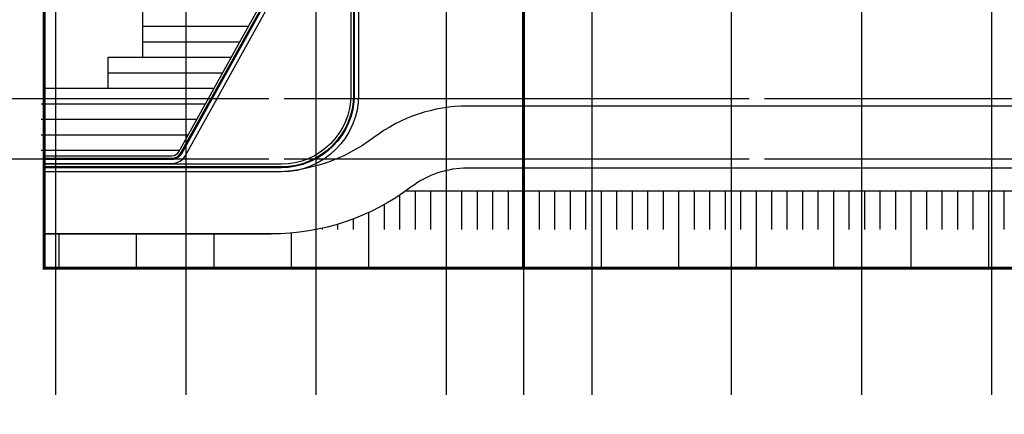
# Model space of a CAD drawing. Units: millimetres. Extents: x 1161107 to 2520000, y -26521 to 1247912.
# Drawn here: x 2198896 to 2262442, y 25154 to 50615 of the extents above; entities that cross this region are included whole.
import ezdxf
from ezdxf.xclip import XClip

# ---------------------------------------------------------------- set-up
doc = ezdxf.new("R2010")
doc.units = ezdxf.units.MM
doc.header["$LTSCALE"] = 500
for name, pattern in [('3FL$0$x-plan$0$PHANTOM2', [31.75, 15.875, -3.175, 3.175, -3.175, 3.175, -3.175]), ('CEN', [62, 60, -1, 0, -1]), ('X-3F$0$x-plan$0$PHANTOM2', [31.75, 15.875, -3.175, 3.175, -3.175, 3.175, -3.175])]:
    doc.linetypes.add(name, pattern=pattern)
for name, color, linetype in [('3FL$0$LL-조경포장', 251, 'Continuous'), ('3FL$0$SITE', 251, '3FL$0$x-plan$0$PHANTOM2'), ('3FL$0$조경_L1', 4, 'Continuous'), ('AA-AXIS-BUBL', 7, 'Continuous'), ('AA-DWXM-WIND', 4, 'Continuous'), ('X-3F$0$AA-AXIS-LINE', 1, 'CEN'), ('X-3F$0$AA-ELE-EL6', 6, 'Continuous'), ('X-3F$0$SITE', 1, 'X-3F$0$x-plan$0$PHANTOM2')]:
    doc.layers.add(name, color=color, linetype=linetype)

# ---------------------------------------------------------------- blocks, each defined once
blk = doc.blocks.new('X-3F')
at = {"layer": 'X-3F$0$AA-AXIS-LINE'}
for p, q in [((2201217, 270406), (2201217, 26402)), ((2201217, 270406), (2201217, 26402)), ((2209617, 270406), (2209617, 26402)), ((2209617, 270406), (2209617, 26402)), ((2218017, 270406), (2218017, 26402)), ((2218017, 270406), (2218017, 26402)), ((2226417, 270406), (2226417, 26402)), ((2226417, 270406), (2226417, 26402)), ((2231417, 270406), (2231417, 26402)), ((2231417, 270406), (2231417, 26402)), ((2231417, 270406), (2231417, 26402)), ((2231417, 270406), (2231417, 26402)), ((2235817, 270406), (2235817, 26402)), ((2235817, 270406), (2235817, 26402)), ((2244817, 270406), (2244817, 26402)), ((2244817, 270406), (2244817, 26402)), ((2253217, 270406), (2253217, 26402)), ((2261617, 270406), (2261617, 26402)), ((2261617, 270406), (2261617, 26402)), ((2153972, 45539), (2395169, 45539)), ((2153972, 45539), (2395169, 45539)), ((2153972, 41639), (2395169, 41639)), ((2153972, 41639), (2395169, 41639))]:
    blk.add_line(p, q, dxfattribs=at)
at = {"layer": 'X-3F$0$AA-ELE-EL6', "color": 250}
for points in [[(2218967, 79083), (2220767, 77941), (2220767, 45789, -0.414213), (2215767, 40789), (2200479, 40789), (2200479, 41289)], [(2218967, 78757), (2220492, 77790), (2220492, 45789, -0.414213), (2215767, 41064), (2200479, 41064)], [(2218967, 78698), (2220442, 77763), (2220442, 45789, -0.414213), (2215767, 41114), (2200479, 41114)], [(2218967, 78491), (2220267, 77666), (2220267, 45789, -0.414213), (2215767, 41289), (2200479, 41289)], [(2208722, 41339, 0.2725), (2209596, 41854), (2218465, 57835, 0.12734), (2218967, 59776)], [(2208722, 41614, 0.2725), (2209356, 41988), (2218224, 57968, 0.092479), (2218657, 59264, 0.092479)], [(2208722, 41673, 0.2725), (2209304, 42016), (2218173, 57997, 0.088442), (2218590, 59214, 0.088442)], [(2208722, 41839, 0.2725), (2209159, 42097), (2218027, 58078, 0.066418), (2218366, 58939, 0.066418)]]:
    blk.add_lwpolyline(points, format="xyb", dxfattribs=at)
for points in [[(2200479, 41839), (2208722, 41839)], [(2200479, 41673), (2208722, 41673)], [(2200479, 41614), (2208722, 41614)], [(2200479, 41339), (2208722, 41339)]]:
    blk.add_lwpolyline(points, dxfattribs=at)
at = {"layer": 'X-3F$0$SITE', "ltscale": 0.5, "const_width": 200}
blk.add_lwpolyline([(2231417, 34577), (2200479, 34577), (2200479, 130450), (2200479, 174450), (2200479, 261964), (2231417, 261561)], dxfattribs=at)
blk.add_lwpolyline([(2392142, 185629), (2389142, 197629), (2389142, 253076), (2382070, 260146), (2340791, 260136), (2231417, 261561), (2231417, 34577), (2254729, 34577), (2279421, 34577), (2279421, -26421), (2392142, -26421)], close=True, dxfattribs=at)
blk.add_lwpolyline([(2392142, 185629), (2389142, 197629), (2389142, 253076), (2382070, 260146), (2340791, 260136), (2231417, 261561), (2231417, 34577), (2254729, 34577), (2279421, 34577), (2279421, -26421), (2392142, -26421)], close=True, dxfattribs=at)
blk = doc.blocks.new('BUB')
at = {"layer": 'AA-AXIS-BUBL', "color": 1}
blk.add_point((0, 0), dxfattribs=at)
blk = doc.blocks.new('3FL')
at = {"layer": '3FL$0$LL-조경포장', "color": 250}
for p, q in [((2206813, 50190), (2213646, 50190)), ((2206813, 49190), (2213091, 49190)), ((2206813, 48190), (2212537, 48190)), ((2204615, 47190), (2211982, 47190)), ((2204615, 46190), (2211427, 46190)), ((2200279, 45190), (2210872, 45190)), ((2200279, 44190), (2210317, 44190)), ((2200279, 43190), (2209762, 43190)), ((2200279, 42190), (2209207, 42190))]:
    blk.add_line(p, q, dxfattribs=at)
at = {"layer": '3FL$0$SITE'}
blk.add_lwpolyline([(2231417, 34577), (2200479, 34577), (2200479, 130450), (2200479, 174450), (2200479, 261964), (2231417, 261561)], dxfattribs=at)
blk.add_lwpolyline([(2392142, 185629), (2389142, 197629), (2389142, 253076), (2382070, 260146), (2340791, 260136), (2231417, 261561), (2231417, 34577), (2254729, 34577), (2279421, 34577), (2279421, -26421), (2392142, -26421)], close=True, dxfattribs=at)
at = {"layer": '3FL$0$조경_L1', "color": 250}
for p, q in [((2224417, 39577), (2224417, 37077)), ((2224417, 39577), (2224417, 37077)), ((2225417, 39577), (2225417, 37077)), ((2225417, 39577), (2225417, 37077)), ((2226417, 39577), (2226417, 34577)), ((2226417, 39577), (2226417, 34577)), ((2227417, 39577), (2227417, 37077)), ((2227417, 39577), (2227417, 37077)), ((2228417, 39577), (2228417, 37077)), ((2228417, 39577), (2228417, 37077)), ((2229417, 39577), (2229417, 37077)), ((2229417, 39577), (2229417, 37077)), ((2230417, 39577), (2230417, 37077)), ((2230417, 39577), (2230417, 37077)), ((2231417, 39577), (2231417, 34577)), ((2231417, 39577), (2231417, 34577)), ((2232417, 39577), (2232417, 37077)), ((2232417, 39577), (2232417, 37077)), ((2233417, 39577), (2233417, 37077)), ((2233417, 39577), (2233417, 37077)), ((2234417, 39577), (2234417, 37077)), ((2234417, 39577), (2234417, 37077)), ((2235417, 39577), (2235417, 37077)), ((2235417, 39577), (2235417, 37077)), ((2236417, 39577), (2236417, 34577)), ((2236417, 39577), (2236417, 34577)), ((2237417, 39577), (2237417, 37077)), ((2237417, 39577), (2237417, 37077)), ((2238417, 39577), (2238417, 37077)), ((2238417, 39577), (2238417, 37077)), ((2239417, 39577), (2239417, 37077)), ((2239417, 39577), (2239417, 37077)), ((2240417, 39577), (2240417, 37077)), ((2240417, 39577), (2240417, 37077)), ((2241417, 39577), (2241417, 34577)), ((2241417, 39577), (2241417, 34577)), ((2242417, 39577), (2242417, 37077)), ((2242417, 39577), (2242417, 37077)), ((2243417, 39577), (2243417, 37077)), ((2243417, 39577), (2243417, 37077)), ((2244417, 39577), (2244417, 37077)), ((2244417, 39577), (2244417, 37077)), ((2245417, 39577), (2245417, 37077)), ((2245417, 39577), (2245417, 37077)), ((2246417, 39577), (2246417, 34577)), ((2246417, 39577), (2246417, 34577)), ((2247417, 39577), (2247417, 37077)), ((2247417, 39577), (2247417, 37077)), ((2248417, 39577), (2248417, 37077)), ((2248417, 39577), (2248417, 37077)), ((2249417, 39577), (2249417, 37077)), ((2249417, 39577), (2249417, 37077)), ((2250417, 39577), (2250417, 37077)), ((2250417, 39577), (2250417, 37077)), ((2251417, 39577), (2251417, 34577)), ((2251417, 39577), (2251417, 34577)), ((2252417, 39577), (2252417, 37077)), ((2252417, 39577), (2252417, 37077)), ((2253417, 39577), (2253417, 37077)), ((2253417, 39577), (2253417, 37077)), ((2254417, 39577), (2254417, 37077)), ((2254417, 39577), (2254417, 37077)), ((2255417, 39577), (2255417, 37077)), ((2255417, 39577), (2255417, 37077)), ((2256417, 39577), (2256417, 34577)), ((2256417, 39577), (2256417, 34577)), ((2257417, 39577), (2257417, 37077)), ((2257417, 39577), (2257417, 37077)), ((2258417, 39577), (2258417, 37077)), ((2258417, 39577), (2258417, 37077)), ((2259417, 39577), (2259417, 37077)), ((2259417, 39577), (2259417, 37077)), ((2260417, 39577), (2260417, 37077)), ((2260417, 39577), (2260417, 37077)), ((2261417, 39577), (2261417, 34577)), ((2261417, 39577), (2261417, 34577)), ((2262417, 39577), (2262417, 37077)), ((2262417, 39577), (2262417, 37077)), ((2223417, 39290), (2223417, 37077)), ((2223417, 39290), (2223417, 37077)), ((2221417, 38173), (2221417, 34577)), ((2221417, 38173), (2221417, 34577)), ((2222417, 38681), (2222417, 37077)), ((2222417, 38681), (2222417, 37077)), ((2220417, 37754), (2220417, 37077)), ((2220417, 37754), (2220417, 37077)), ((2218417, 37155), (2218417, 37077)), ((2218417, 37155), (2218417, 37077)), ((2219417, 37416), (2219417, 37077)), ((2219417, 37416), (2219417, 37077)), ((2215123, 36789), (2200479, 36789)), ((2201417, 36789), (2201417, 34577)), ((2201417, 36789), (2201417, 34577)), ((2206417, 36789), (2206417, 34577)), ((2211417, 36789), (2211417, 34577)), ((2216417, 36844), (2216417, 34577)), ((2216417, 36844), (2216417, 34577)), ((2200479, 34577), (2279421, 34577)), ((2200479, 34577), (2279421, 34577))]:
    blk.add_line(p, q, dxfattribs=at)
for points in [[(2206813, 55190), (2206813, 48190)], [(2204615, 48190), (2206813, 48190)], [(2204615, 46190), (2204615, 48190)], [(2200479, 46190), (2204615, 46190)], [(2200479, 36789), (2215123, 36789)]]:
    blk.add_lwpolyline(points, dxfattribs=at)
for points in [[(2276865, 45037, 0.004791), (2276635, 45039), (2227791, 45039, 0.16331), (2221759, 43015, -0.16331), (2215123, 40789)], [(2291919, 29280), (2282503, 38696, 0.198912), (2276846, 41039), (2227791, 41039, 0.16331), (2224171, 39825, -0.16331), (2215123, 36789)]]:
    blk.add_lwpolyline(points, format="xyb", dxfattribs=at)
at = {"layer": '3FL$0$조경_L1', "color": 250, "flags": 128}
blk.add_lwpolyline([(2223834, 39577), (2278421, 39577, -0.414214), (2284421, 33577), (2284421, -26421)], format="xyb", dxfattribs=at)
blk.add_lwpolyline([(2223834, 39577), (2278421, 39577, -0.414214), (2284421, 33577), (2284421, -26421)], format="xyb", dxfattribs=at)

msp = doc.modelspace()

# ---------------------------------------------------------------- block references
at = {"layer": 'AA-DWXM-WIND'}
ref = msp.add_blockref('3FL', (0, 0), dxfattribs=at)
XClip(ref).set_block_clipping_path([(2110250, 10250), (2465250, 286750)])

# ---------------------------------------------------------------- next in the draw order: block references
msp.add_blockref('X-3F', (0, 0), dxfattribs=at)

# ---------------------------------------------------------------- next in the draw order: block references
msp.add_blockref('BUB', (2201217, 41639))

doc.saveas('drawing.dxf')
